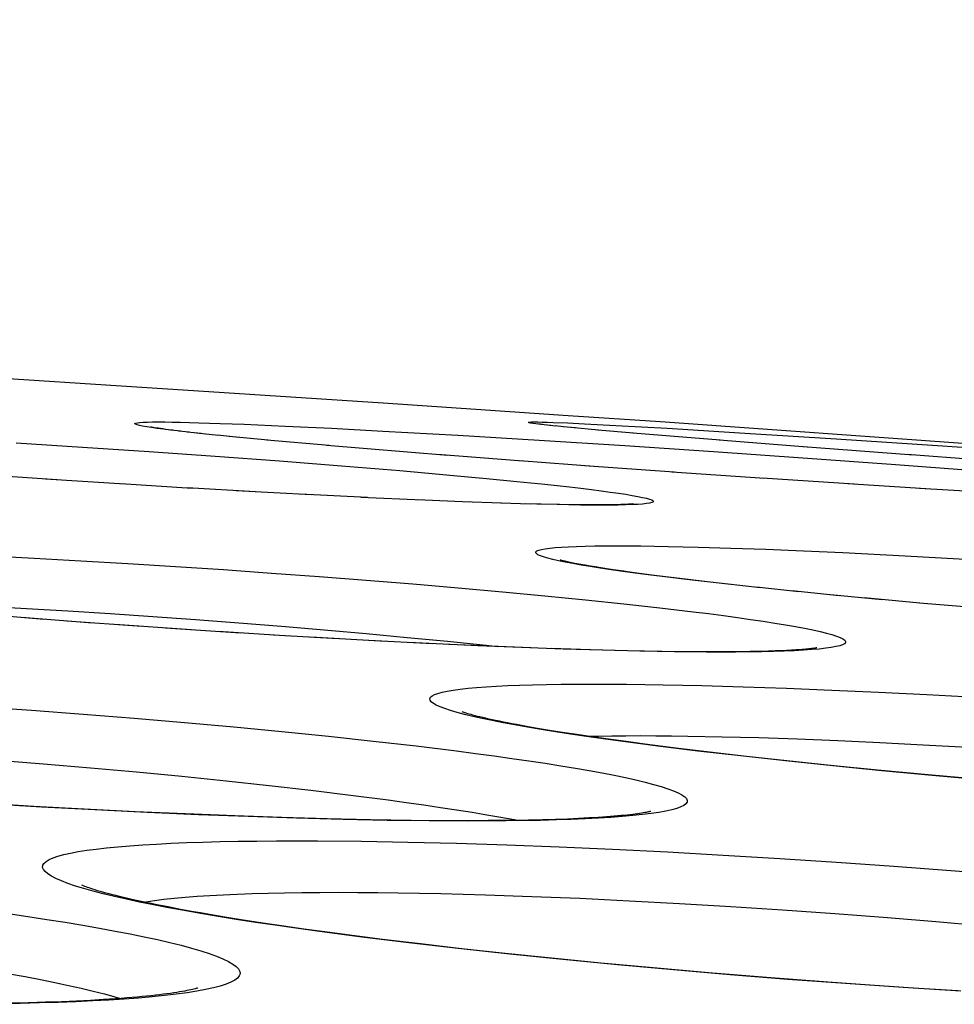
# Model space of a CAD drawing. Units: millimetres. Extents: x -526 to 315, y -209 to 298.
# Drawn here: x -137 to -135, y 38 to 40 of the extents above; entities that cross this region are included whole.
import ezdxf

# ---------------------------------------------------------------- set-up
doc = ezdxf.new("R2010")
doc.units = ezdxf.units.MM
doc.layers.add('AXIS_Sectional-View', color=7, linetype='Continuous')

msp = doc.modelspace()

# ---------------------------------------------------------------- linework, layer by layer
at = {"layer": 'AXIS_Sectional-View', "color": 7, "linetype": 'Continuous'}
for p, q in [((-137.0729, 39.2442), (-137.0769, 39.2449)), ((-137.0681, 39.2435), (-137.0729, 39.2442)), ((-137.0626, 39.2426), (-137.0681, 39.2435)), ((-137.0564, 39.2417), (-137.0626, 39.2426)), ((-137.0495, 39.2408), (-137.0564, 39.2417)), ((-137.0419, 39.2397), (-137.0495, 39.2408)), ((-137.0336, 39.2386), (-137.0419, 39.2397)), ((-136.9995, 39.2601), (-136.9467, 39.2588)), ((-136.9467, 39.2588), (-136.8856, 39.2568)), ((-136.8856, 39.2568), (-136.8167, 39.2542)), ((-136.8167, 39.2542), (-136.6993, 39.2491)), ((-136.6993, 39.2491), (-136.5663, 39.2426)), ((-136.5663, 39.2426), (-136.4194, 39.2349)), ((-135.9741, 39.2549), (-135.9742, 39.2549)), ((-135.9707, 39.2544), (-135.9723, 39.2547)), ((-135.9514, 39.2521), (-135.9708, 39.2541)), ((-135.9686, 39.2542), (-135.9707, 39.2544)), ((-135.966, 39.2538), (-135.9686, 39.2542)), ((-135.963, 39.2534), (-135.966, 39.2538)), ((-135.9577, 39.2528), (-135.963, 39.2534)), ((-135.9386, 39.2506), (-135.9575, 39.2525)), ((-135.9241, 39.2489), (-135.9419, 39.2508)), ((-135.9318, 39.2595), (-135.8913, 39.2579)), ((-135.9027, 39.2469), (-135.926, 39.2493)), ((-135.8683, 39.2436), (-135.904, 39.2469)), ((-135.8913, 39.2579), (-135.8422, 39.2556)), ((-135.8022, 39.2374), (-135.8818, 39.2448)), ((-135.8422, 39.2556), (-135.7527, 39.2509)), ((-135.7527, 39.2509), (-135.606, 39.2426)), ((-132.2859, 39.0226), (-135.6246, 39.2608)), ((-135.606, 39.2426), (-135.3829, 39.2291)), ((-137.0196, 39.2369), (-137.0336, 39.2386)), ((-136.9984, 39.2343), (-137.0273, 39.2374)), ((-136.9741, 39.2315), (-137.0047, 39.2347)), ((-136.9393, 39.2277), (-136.9798, 39.2319)), ((-136.8901, 39.2225), (-136.9529, 39.2289)), ((-136.8322, 39.2167), (-136.8927, 39.2226)), ((-136.7482, 39.2086), (-136.8595, 39.2193)), ((-136.4194, 39.2349), (-136.2046, 39.2228)), ((-136.2046, 39.2228), (-135.9722, 39.2088)), ((-135.7022, 39.2288), (-135.8044, 39.2377)), ((-135.4543, 39.2085), (-135.704, 39.2289)), ((-135.3829, 39.2291), (-135.1221, 39.2125)), ((-135.1221, 39.2125), (-134.8316, 39.1932)), ((-137.4691, 39.2012), (-137.2793, 39.1891)), ((-137.2793, 39.1891), (-137.0886, 39.1763)), ((-136.5737, 39.193), (-136.752, 39.2091)), ((-136.2339, 39.1651), (-136.5801, 39.1937)), ((-135.9722, 39.2088), (-135.7268, 39.1932)), ((-135.7268, 39.1932), (-135.4731, 39.1763)), ((-135.2048, 39.1889), (-135.4567, 39.2086)), ((-134.9003, 39.166), (-135.2289, 39.1908)), ((-134.8316, 39.1932), (-134.52, 39.1719)), ((-137.0886, 39.1763), (-136.8996, 39.1629)), ((-136.8996, 39.1629), (-136.715, 39.1492)), ((-136.0186, 39.1485), (-136.2627, 39.1673)), ((-135.4731, 39.1763), (-135.2168, 39.1584)), ((-135.2168, 39.1584), (-134.9645, 39.1399)), ((-134.4673, 39.1344), (-134.919, 39.1673)), ((-136.715, 39.1492), (-136.5379, 39.1353)), ((-136.5379, 39.1353), (-136.3712, 39.1215)), ((-135.8018, 39.1324), (-136.0283, 39.1492)), ((-135.5856, 39.1169), (-135.8421, 39.1353)), ((-134.9645, 39.1399), (-134.7237, 39.1215)), ((-137.3524, 39.0949), (-137.5864, 39.1108)), ((-136.3712, 39.1215), (-136.2173, 39.108)), ((-136.2173, 39.108), (-136.1229, 39.0992)), ((-136.1229, 39.0992), (-136.0357, 39.0907)), ((-135.326, 39.0992), (-135.5927, 39.1175)), ((-135.0698, 39.0824), (-135.3333, 39.0997)), ((-137.1578, 39.0824), (-137.3854, 39.0972)), ((-136.9654, 39.0708), (-137.1695, 39.0833)), ((-136.7837, 39.0606), (-136.98, 39.0718)), ((-136.0357, 39.0907), (-135.9562, 39.0825)), ((-134.8654, 39.0698), (-135.0888, 39.0837)), ((-134.6479, 39.0568), (-134.8835, 39.0708)), ((-136.6239, 39.0521), (-136.8397, 39.0636)), ((-136.4639, 39.0442), (-136.6567, 39.0537)), ((-136.3063, 39.0371), (-136.4827, 39.0449)), ((-136.171, 39.0315), (-136.32, 39.0375)), ((-136.0801, 39.0283), (-136.1917, 39.0325)), ((-135.9965, 39.0258), (-136.0818, 39.0286)), ((-135.9209, 39.0241), (-136.012, 39.0265)), ((-135.9142, 39.0243), (-135.9784, 39.0257)), ((-135.8539, 39.023), (-135.9209, 39.0241)), ((-135.8551, 39.0234), (-135.9142, 39.0243)), ((-135.8235, 39.0227), (-135.8539, 39.023)), ((-135.7954, 39.0226), (-135.8235, 39.0227)), ((-135.7946, 39.0232), (-135.8089, 39.0232)), ((-135.7763, 39.0233), (-135.7946, 39.0232)), ((-135.7654, 39.0235), (-135.7763, 39.0233)), ((-135.7554, 39.0237), (-135.7654, 39.0235)), ((-135.7463, 39.0239), (-135.7554, 39.0237)), ((-135.7381, 39.0241), (-135.7463, 39.0239)), ((-135.7307, 39.0243), (-135.7381, 39.0241)), ((-135.7242, 39.0246), (-135.7307, 39.0243)), ((-135.7185, 39.0249), (-135.7242, 39.0246)), ((-135.6814, 38.9058), (-135.6032, 38.9046)), ((-135.6032, 38.9046), (-135.5169, 38.9025)), ((-135.5169, 38.9025), (-135.4232, 38.8997)), ((-137.5487, 38.8779), (-137.4179, 38.8711)), ((-135.4232, 38.8997), (-135.3227, 38.8962)), ((-135.3227, 38.8962), (-135.2157, 38.8918)), ((-135.2157, 38.8918), (-135.1028, 38.8868)), ((-135.1028, 38.8868), (-134.9239, 38.8778)), ((-134.9239, 38.8778), (-134.7351, 38.8674)), ((-137.4179, 38.8711), (-137.2846, 38.8637)), ((-137.2846, 38.8637), (-137.1494, 38.8557)), ((-137.1494, 38.8557), (-137.0128, 38.8471)), ((-137.0128, 38.8471), (-136.8756, 38.838)), ((-135.8973, 38.8596), (-135.9164, 38.8635)), ((-135.8528, 38.8527), (-135.8642, 38.8548)), ((-135.8403, 38.8505), (-135.8528, 38.8527)), ((-135.8265, 38.8481), (-135.8403, 38.8505)), ((-135.8116, 38.8457), (-135.8265, 38.8481)), ((-135.7955, 38.8431), (-135.8116, 38.8457)), ((-136.8756, 38.838), (-136.7383, 38.8284)), ((-136.7383, 38.8284), (-136.6019, 38.8184)), ((-136.6019, 38.8184), (-136.4669, 38.808)), ((-135.7782, 38.8404), (-135.7955, 38.8431)), ((-135.7598, 38.8377), (-135.7782, 38.8404)), ((-135.7298, 38.8333), (-135.7598, 38.8377)), ((-135.6494, 38.8225), (-135.6857, 38.8273)), ((-135.6102, 38.8175), (-135.6494, 38.8225)), ((-135.5534, 38.8106), (-135.6102, 38.8175)), ((-136.4669, 38.808), (-136.3339, 38.7972)), ((-136.3339, 38.7972), (-136.2039, 38.7861)), ((-135.4912, 38.8033), (-135.5534, 38.8106)), ((-135.44, 38.7971), (-135.5341, 38.8079)), ((-135.4234, 38.7956), (-135.4912, 38.8033)), ((-135.3381, 38.7861), (-135.44, 38.7971)), ((-136.2039, 38.7861), (-136.0774, 38.7748)), ((-136.0774, 38.7748), (-135.9556, 38.7634)), ((-135.9556, 38.7634), (-135.8393, 38.7518)), ((-135.2286, 38.7748), (-135.3497, 38.7876)), ((-135.1123, 38.7634), (-135.2489, 38.7772)), ((-134.99, 38.7519), (-135.1379, 38.7661)), ((-137.5558, 38.7334), (-137.4398, 38.7269)), ((-135.8393, 38.7518), (-135.7294, 38.7403)), ((-135.7294, 38.7403), (-135.6266, 38.7289)), ((-134.8625, 38.7403), (-135.0415, 38.7569)), ((-134.709, 38.7273), (-134.8835, 38.7424)), ((-137.3892, 38.6956), (-137.5767, 38.711)), ((-137.4398, 38.7269), (-137.3211, 38.7198)), ((-137.3211, 38.7198), (-137.2005, 38.7121)), ((-137.2005, 38.7121), (-137.0784, 38.7038)), ((-137.0784, 38.7038), (-136.9555, 38.695)), ((-137.2502, 38.6852), (-137.4539, 38.701)), ((-137.1097, 38.6751), (-137.3239, 38.6909)), ((-136.9682, 38.6654), (-137.1866, 38.6808)), ((-136.9555, 38.695), (-136.8323, 38.6857)), ((-136.8323, 38.6857), (-136.7095, 38.6759)), ((-136.7095, 38.6759), (-136.5877, 38.6656)), ((-136.8268, 38.6563), (-137.042, 38.6707)), ((-136.6862, 38.6478), (-136.8906, 38.6606)), ((-136.5472, 38.6398), (-136.7331, 38.6508)), ((-136.5877, 38.6656), (-136.4675, 38.655)), ((-136.4675, 38.655), (-136.3496, 38.6441)), ((-136.4106, 38.6325), (-136.6253, 38.6445)), ((-136.2772, 38.626), (-136.4594, 38.6354)), ((-136.3496, 38.6441), (-136.2347, 38.6329)), ((-136.1477, 38.6201), (-136.3461, 38.6296)), ((-136.113, 38.619), (-136.2304, 38.6241)), ((-136.023, 38.6151), (-136.1477, 38.6201)), ((-135.9957, 38.6144), (-136.113, 38.619)), ((-135.9037, 38.6108), (-136.023, 38.6151)), ((-135.8254, 38.6087), (-135.9378, 38.6123)), ((-135.7904, 38.6073), (-135.9037, 38.6108)), ((-135.7192, 38.606), (-135.8254, 38.6087)), ((-135.6838, 38.6047), (-135.7904, 38.6073)), ((-135.621, 38.6041), (-135.7192, 38.606)), ((-135.5845, 38.603), (-135.6838, 38.6047)), ((-135.5324, 38.603), (-135.621, 38.6041)), ((-135.4932, 38.6021), (-135.5845, 38.603)), ((-135.4643, 38.6027), (-135.5324, 38.603)), ((-135.4505, 38.602), (-135.4932, 38.6021)), ((-135.4306, 38.6028), (-135.4643, 38.6027)), ((-135.3917, 38.6031), (-135.4306, 38.6028)), ((-135.3679, 38.6034), (-135.3917, 38.6031)), ((-135.3457, 38.6038), (-135.3679, 38.6034)), ((-135.2967, 38.6052), (-135.3152, 38.6046)), ((-135.2796, 38.6058), (-135.2967, 38.6052)), ((-135.2639, 38.6065), (-135.2796, 38.6058)), ((-135.2494, 38.6073), (-135.2639, 38.6065)), ((-135.2363, 38.6081), (-135.2494, 38.6073)), ((-135.1704, 38.6108), (-135.1916, 38.609)), ((-135.7217, 38.5098), (-135.6175, 38.5084)), ((-135.6175, 38.5084), (-135.5059, 38.506)), ((-135.5059, 38.506), (-135.3878, 38.5027)), ((-135.3878, 38.5027), (-135.2639, 38.4985)), ((-135.2639, 38.4985), (-135.1346, 38.4934)), ((-135.1346, 38.4934), (-135.0006, 38.4875)), ((-135.0006, 38.4875), (-134.8624, 38.4807)), ((-134.8624, 38.4807), (-134.7207, 38.4731)), ((-137.5749, 38.4458), (-137.4259, 38.4353)), ((-137.4259, 38.4353), (-137.2779, 38.4242)), ((-137.2779, 38.4242), (-137.1315, 38.4125)), ((-137.1315, 38.4125), (-136.9873, 38.4003)), ((-136.9873, 38.4003), (-136.846, 38.3876)), ((-136.846, 38.3876), (-136.7084, 38.3745)), ((-136.7084, 38.3745), (-136.5751, 38.361)), ((-135.9767, 38.3836), (-136.0081, 38.3891)), ((-135.9424, 38.3779), (-135.9767, 38.3836)), ((-135.9051, 38.372), (-135.9424, 38.3779)), ((-135.8646, 38.3657), (-135.9051, 38.372)), ((-135.8209, 38.3593), (-135.8646, 38.3657)), ((-136.5751, 38.361), (-136.4469, 38.3472)), ((-136.4469, 38.3472), (-136.3246, 38.3332)), ((-135.7739, 38.3525), (-135.8209, 38.3593)), ((-135.7234, 38.3456), (-135.7739, 38.3525)), ((-135.6693, 38.3384), (-135.7234, 38.3456)), ((-135.5812, 38.3272), (-135.6693, 38.3384)), ((-135.5462, 38.3617), (-135.4479, 38.3598)), ((-135.4479, 38.3598), (-135.3431, 38.357)), ((-135.3431, 38.357), (-135.2327, 38.3533)), ((-135.2327, 38.3533), (-135.1172, 38.3486)), ((-135.1172, 38.3486), (-134.9971, 38.3431)), ((-134.9971, 38.3431), (-134.873, 38.3367)), ((-135.5176, 38.3188), (-135.6323, 38.3329)), ((-135.4844, 38.3155), (-135.5812, 38.3272)), ((-135.3954, 38.3046), (-135.5176, 38.3188)), ((-135.3784, 38.3032), (-135.4844, 38.3155)), ((-134.873, 38.3367), (-134.7453, 38.3295)), ((-137.5263, 38.2931), (-137.391, 38.2823)), ((-137.391, 38.2823), (-137.257, 38.271)), ((-135.2664, 38.2904), (-135.3954, 38.3046)), ((-135.263, 38.2906), (-135.3784, 38.3032)), ((-135.1316, 38.2764), (-135.2664, 38.2904)), ((-135.138, 38.2775), (-135.263, 38.2906)), ((-137.257, 38.271), (-137.1247, 38.259)), ((-137.1247, 38.259), (-136.9948, 38.2466)), ((-135.0033, 38.2641), (-135.138, 38.2775)), ((-134.9915, 38.2625), (-135.1316, 38.2764)), ((-134.8588, 38.2505), (-135.0033, 38.2641)), ((-134.8471, 38.249), (-134.9915, 38.2625)), ((-136.9948, 38.2466), (-136.8679, 38.2336)), ((-136.8679, 38.2336), (-136.7447, 38.2203)), ((-134.7046, 38.2366), (-134.8588, 38.2505)), ((-134.6991, 38.2358), (-134.8471, 38.249)), ((-136.7447, 38.2203), (-136.6259, 38.2067)), ((-136.6259, 38.2067), (-136.512, 38.1928)), ((-137.4185, 38.1601), (-137.5589, 38.1684)), ((-137.3964, 38.1584), (-137.5501, 38.1674)), ((-137.2745, 38.1522), (-137.4185, 38.1601)), ((-137.2442, 38.1502), (-137.3964, 38.1584)), ((-137.1288, 38.145), (-137.2745, 38.1522)), ((-137.0944, 38.1428), (-137.2442, 38.1502)), ((-136.9843, 38.1385), (-137.1288, 38.145)), ((-136.9478, 38.1364), (-137.0944, 38.1428)), ((-136.8437, 38.1329), (-136.9843, 38.1385)), ((-136.805, 38.1309), (-136.9478, 38.1364)), ((-136.7084, 38.1283), (-136.8437, 38.1329)), ((-136.6669, 38.1264), (-136.805, 38.1309)), ((-136.5788, 38.1246), (-136.7084, 38.1283)), ((-136.5339, 38.1228), (-136.6669, 38.1264)), ((-136.4553, 38.1218), (-136.5788, 38.1246)), ((-136.407, 38.1203), (-136.5339, 38.1228)), ((-136.3381, 38.1201), (-136.4553, 38.1218)), ((-136.287, 38.1187), (-136.407, 38.1203)), ((-136.2276, 38.1192), (-136.3381, 38.1201)), ((-136.1733, 38.1182), (-136.287, 38.1187)), ((-136.1701, 38.1192), (-136.2276, 38.1192)), ((-136.1179, 38.1194), (-136.1701, 38.1192)), ((-136.0028, 38.1209), (-136.0462, 38.1201)), ((-135.9625, 38.1218), (-136.0028, 38.1209)), ((-135.9253, 38.1229), (-135.9625, 38.1218)), ((-135.8909, 38.1241), (-135.9253, 38.1229)), ((-135.8592, 38.1255), (-135.8909, 38.1241)), ((-135.8301, 38.127), (-135.8592, 38.1255)), ((-135.8035, 38.1286), (-135.8301, 38.127)), ((-136.6662, 38.0616), (-136.6062, 38.0614)), ((-136.6062, 38.0614), (-136.4806, 38.0603)), ((-136.4806, 38.0603), (-136.348, 38.058)), ((-136.348, 38.058), (-136.209, 38.0545)), ((-136.209, 38.0545), (-136.0645, 38.0499)), ((-136.0645, 38.0499), (-135.9152, 38.0443)), ((-135.9152, 38.0443), (-135.7617, 38.0375)), ((-135.7617, 38.0375), (-135.6048, 38.0297)), ((-135.6048, 38.0297), (-135.4451, 38.021)), ((-135.4451, 38.021), (-135.2834, 38.0112)), ((-135.2834, 38.0112), (-135.1204, 38.0005)), ((-135.1204, 38.0005), (-134.9568, 37.9889)), ((-134.9568, 37.9889), (-134.7935, 37.9765)), ((-134.7935, 37.9765), (-134.6311, 37.9634)), ((-136.3758, 37.913), (-136.2539, 37.9107)), ((-136.2539, 37.9107), (-136.1261, 37.9072)), ((-136.1261, 37.9072), (-135.9932, 37.9026)), ((-135.9932, 37.9026), (-135.8559, 37.897)), ((-135.8559, 37.897), (-135.7148, 37.8902)), ((-135.7148, 37.8902), (-135.5706, 37.8825)), ((-136.9993, 37.8655), (-137.0344, 37.8722)), ((-136.9615, 37.8587), (-136.9993, 37.8655)), ((-135.5706, 37.8825), (-135.4237, 37.8737)), ((-135.4237, 37.8737), (-135.2752, 37.8639)), ((-135.2752, 37.8639), (-135.1254, 37.8532)), ((-136.855, 37.8406), (-136.8997, 37.848)), ((-136.8073, 37.833), (-136.855, 37.8406)), ((-136.7566, 37.8253), (-136.8073, 37.833)), ((-135.1254, 37.8532), (-134.9751, 37.8417)), ((-134.9751, 37.8417), (-134.8251, 37.8293)), ((-136.7028, 37.8173), (-136.7566, 37.8253)), ((-136.6458, 37.8092), (-136.7028, 37.8173)), ((-136.5856, 37.8009), (-136.6458, 37.8092)), ((-134.8251, 37.8293), (-134.676, 37.8161)), ((-136.5221, 37.7925), (-136.5856, 37.8009)), ((-136.4206, 37.7795), (-136.5221, 37.7925)), ((-136.3451, 37.7694), (-136.4801, 37.7861)), ((-136.3114, 37.7663), (-136.4206, 37.7795)), ((-136.2036, 37.7531), (-136.3451, 37.7694)), ((-136.1945, 37.7528), (-136.3114, 37.7663)), ((-136.0563, 37.7371), (-136.2036, 37.7531)), ((-136.0697, 37.7392), (-136.1945, 37.7528)), ((-135.9368, 37.7255), (-136.0697, 37.7392)), ((-135.9039, 37.7215), (-136.0563, 37.7371)), ((-135.7955, 37.7116), (-135.9368, 37.7255)), ((-135.7474, 37.7064), (-135.9039, 37.7215)), ((-135.6457, 37.6977), (-135.7955, 37.7116)), ((-135.5874, 37.6919), (-135.7474, 37.7064)), ((-135.4874, 37.684), (-135.6457, 37.6977)), ((-135.4248, 37.6781), (-135.5874, 37.6919)), ((-135.3208, 37.6703), (-135.4874, 37.684)), ((-135.2604, 37.665), (-135.4248, 37.6781)), ((-135.146, 37.657), (-135.3208, 37.6703)), ((-135.0951, 37.6527), (-135.2604, 37.665)), ((-136.9271, 37.6357), (-136.9523, 37.631)), ((-135.0253, 37.6484), (-135.146, 37.657)), ((-134.9297, 37.6413), (-135.0951, 37.6527)), ((-134.9012, 37.64), (-135.0253, 37.6484)), ((-134.7649, 37.6308), (-134.9297, 37.6413)), ((-134.7737, 37.6319), (-134.9012, 37.64)), ((-137.2569, 37.6049), (-137.2968, 37.6029)), ((-137.2196, 37.607), (-137.2569, 37.6049)), ((-137.185, 37.6093), (-137.2196, 37.607)), ((-137.4337, 37.5981), (-137.4855, 37.5969)), ((-137.3851, 37.5995), (-137.4337, 37.5981)), ((-137.3395, 37.6011), (-137.3851, 37.5995)), ((-137.2968, 37.6029), (-137.3395, 37.6011))]:
    msp.add_line(p, q, dxfattribs=at)
for points in [[(-137.066, 39.2425), (-137.082, 39.2448), (-137.0957, 39.2469), (-137.1072, 39.2489), (-137.1163, 39.2508), (-137.1231, 39.2525), (-137.1276, 39.2541), (-137.1298, 39.2555), (-137.1296, 39.2567), (-137.1271, 39.2578), (-137.1222, 39.2587), (-137.115, 39.2595), (-137.1053, 39.2601), (-137.0933, 39.2605), (-137.079, 39.2608), (-137.0624, 39.2608)], [(-137.0769, 39.2449), (-137.0802, 39.2454), (-137.0816, 39.2457), (-137.0828, 39.2459), (-137.0837, 39.2461), (-137.0845, 39.2462), (-137.0851, 39.2463), (-137.0855, 39.2464), (-137.0856, 39.2464)], [(-137.0273, 39.2374), (-137.0478, 39.24), (-137.066, 39.2425)], [(-137.0624, 39.2608), (-137.0436, 39.2608), (-137.0226, 39.2605), (-136.9995, 39.2601)], [(-135.9708, 39.2541), (-135.9819, 39.2555), (-135.9906, 39.2567), (-135.997, 39.2578), (-136.0011, 39.2587), (-136.0028, 39.2595), (-136.0021, 39.2601), (-135.9991, 39.2605), (-135.9937, 39.2608), (-135.9859, 39.2608)], [(-135.9859, 39.2608), (-135.9757, 39.2608), (-135.9633, 39.2605)], [(-135.9723, 39.2547), (-135.9735, 39.2548), (-135.9738, 39.2549)], [(-135.9633, 39.2605), (-135.9487, 39.2601), (-135.9318, 39.2595)], [(-135.9562, 39.0825), (-135.8849, 39.0747), (-135.8525, 39.0709), (-135.8223, 39.0672), (-135.7943, 39.0637), (-135.7687, 39.0602), (-135.7453, 39.0569), (-135.7243, 39.0537), (-135.7058, 39.0507), (-135.6896, 39.0478), (-135.6759, 39.045), (-135.6646, 39.0424), (-135.6559, 39.0399), (-135.6496, 39.0376), (-135.6458, 39.0354), (-135.6446, 39.0334), (-135.6458, 39.0316), (-135.6496, 39.0299), (-135.6558, 39.0284), (-135.6646, 39.0271), (-135.6758, 39.0259), (-135.6896, 39.0249), (-135.7058, 39.0241)], [(-135.809, 39.0232), (-135.8278, 39.0232), (-135.8551, 39.0234)], [(-135.7058, 39.0241), (-135.7246, 39.0234), (-135.7458, 39.023), (-135.7694, 39.0227), (-135.7954, 39.0226)], [(-135.7035, 39.026), (-135.7031, 39.0261), (-135.703, 39.0261), (-135.7032, 39.026), (-135.7036, 39.026), (-135.7044, 39.0259), (-135.7053, 39.0258), (-135.7066, 39.0257), (-135.708, 39.0256), (-135.7097, 39.0255), (-135.7116, 39.0253), (-135.7137, 39.0252), (-135.716, 39.025), (-135.7185, 39.0249)], [(-135.9164, 38.8635), (-135.9332, 38.8673), (-135.9475, 38.8709), (-135.9593, 38.8744), (-135.9687, 38.8777), (-135.9756, 38.8808), (-135.9801, 38.8838), (-135.982, 38.8866), (-135.9815, 38.8893), (-135.9785, 38.8917), (-135.973, 38.894), (-135.965, 38.8961), (-135.9546, 38.898), (-135.9417, 38.8997), (-135.9263, 38.9012), (-135.9085, 38.9025), (-135.8883, 38.9036), (-135.8656, 38.9045), (-135.8406, 38.9053), (-135.8131, 38.9058), (-135.7835, 38.9061), (-135.7515, 38.9062)], [(-135.7515, 38.9062), (-135.7175, 38.9061), (-135.6814, 38.9058)], [(-135.8642, 38.8548), (-135.8744, 38.8568), (-135.879, 38.8578), (-135.8834, 38.8587), (-135.8875, 38.8595), (-135.8913, 38.8604), (-135.8948, 38.8611), (-135.8979, 38.8619), (-135.9008, 38.8625), (-135.9033, 38.8632), (-135.9055, 38.8637), (-135.9074, 38.8642), (-135.909, 38.8646), (-135.9102, 38.865), (-135.9111, 38.8653), (-135.9117, 38.8654), (-135.9118, 38.8655)], [(-135.5341, 38.8079), (-135.6201, 38.8182), (-135.6599, 38.8233), (-135.6975, 38.8282), (-135.7329, 38.8331), (-135.7661, 38.8378), (-135.797, 38.8424), (-135.8256, 38.8469), (-135.8518, 38.8513), (-135.8758, 38.8555), (-135.8973, 38.8596)], [(-135.6857, 38.8273), (-135.7193, 38.8319), (-135.7298, 38.8333)], [(-135.6266, 38.7289), (-135.5315, 38.7176), (-135.4871, 38.712), (-135.4447, 38.7065), (-135.4045, 38.701), (-135.3666, 38.6956), (-135.3309, 38.6904), (-135.2976, 38.6852), (-135.2667, 38.6801), (-135.2383, 38.6751), (-135.2123, 38.6702), (-135.1888, 38.6655), (-135.1679, 38.6608), (-135.1496, 38.6564), (-135.1338, 38.652), (-135.1207, 38.6478), (-135.1102, 38.6438), (-135.1024, 38.6399), (-135.0972, 38.6362), (-135.0947, 38.6326), (-135.0949, 38.6292), (-135.0978, 38.626), (-135.1033, 38.623), (-135.1114, 38.6202), (-135.1223, 38.6176), (-135.1357, 38.6151), (-135.1518, 38.6129), (-135.1704, 38.6108)], [(-136.2347, 38.6329), (-136.1235, 38.6215), (-136.0912, 38.6181)], [(-135.1916, 38.609), (-135.2153, 38.6074), (-135.2416, 38.606), (-135.2704, 38.6048), (-135.3016, 38.6038), (-135.3354, 38.603), (-135.3715, 38.6025), (-135.4099, 38.6021), (-135.4505, 38.602)], [(-135.3152, 38.6046), (-135.3352, 38.6041), (-135.3457, 38.6038)], [(-135.177, 38.614), (-135.1772, 38.614), (-135.1777, 38.6139), (-135.1787, 38.6137), (-135.1801, 38.6135), (-135.1819, 38.6132), (-135.184, 38.6129), (-135.1866, 38.6125), (-135.1894, 38.6122), (-135.1927, 38.6118), (-135.1962, 38.6114), (-135.2001, 38.611), (-135.2043, 38.6106), (-135.2089, 38.6101), (-135.2137, 38.6097), (-135.2189, 38.6093), (-135.2244, 38.6089), (-135.2302, 38.6085), (-135.2363, 38.6081)], [(-136.1856, 38.4237), (-136.2069, 38.4293), (-136.2257, 38.4348), (-136.2419, 38.4401), (-136.2555, 38.4453), (-136.2666, 38.4503), (-136.275, 38.4551), (-136.2809, 38.4598), (-136.2842, 38.4643), (-136.2849, 38.4686), (-136.283, 38.4727), (-136.2786, 38.4766), (-136.2715, 38.4803), (-136.2619, 38.4838), (-136.2497, 38.4872), (-136.235, 38.4903), (-136.2178, 38.4932), (-136.198, 38.4958), (-136.1758, 38.4983), (-136.1511, 38.5005), (-136.124, 38.5025), (-136.0945, 38.5043), (-136.0625, 38.5059), (-136.028, 38.5072), (-135.9909, 38.5083), (-135.9514, 38.5092), (-135.9095, 38.5098), (-135.8655, 38.5102), (-135.8192, 38.5103)], [(-135.8192, 38.5103), (-135.7713, 38.5102), (-135.7217, 38.5098)], [(-136.0081, 38.3891), (-136.0367, 38.3943), (-136.0499, 38.3968), (-136.0626, 38.3992), (-136.0746, 38.4016), (-136.0859, 38.4039), (-136.0967, 38.4062), (-136.1068, 38.4083), (-136.1164, 38.4104), (-136.1253, 38.4124), (-136.1337, 38.4144), (-136.1415, 38.4163), (-136.1488, 38.418), (-136.1554, 38.4197), (-136.1616, 38.4214), (-136.1671, 38.4229), (-136.1722, 38.4243), (-136.1767, 38.4256), (-136.1806, 38.4268), (-136.184, 38.4279), (-136.1869, 38.4288), (-136.1892, 38.4296), (-136.1909, 38.4303), (-136.1921, 38.4307), (-136.1924, 38.4308)], [(-135.6323, 38.3329), (-135.7389, 38.3469), (-135.789, 38.3538), (-135.8368, 38.3606), (-135.8824, 38.3674), (-135.9257, 38.3741), (-135.9667, 38.3807), (-136.0053, 38.3872), (-136.0415, 38.3935), (-136.0753, 38.3998), (-136.1066, 38.406), (-136.1354, 38.412), (-136.1618, 38.4179), (-136.1856, 38.4237)], [(-135.8326, 38.361), (-135.8023, 38.3617), (-135.7641, 38.3623), (-135.7239, 38.3627), (-135.6817, 38.3628)], [(-135.6817, 38.3628), (-135.6381, 38.3627), (-135.5929, 38.3623), (-135.5462, 38.3617)], [(-136.3246, 38.3332), (-136.209, 38.319), (-136.1541, 38.3119), (-136.1011, 38.3048), (-136.0501, 38.2977), (-136.0013, 38.2907), (-135.9548, 38.2836), (-135.9105, 38.2766), (-135.8685, 38.2697), (-135.829, 38.2628), (-135.7918, 38.256), (-135.7572, 38.2492), (-135.7251, 38.2426), (-135.6955, 38.236), (-135.6686, 38.2296), (-135.6443, 38.2232), (-135.6227, 38.217), (-135.6038, 38.2109), (-135.5876, 38.2049), (-135.5741, 38.1991), (-135.5634, 38.1935), (-135.5555, 38.1879), (-135.5504, 38.1826), (-135.5481, 38.1774), (-135.5485, 38.1724), (-135.5518, 38.1676), (-135.5578, 38.163), (-135.5666, 38.1586), (-135.5781, 38.1544), (-135.5924, 38.1504), (-135.6094, 38.1466), (-135.6291, 38.1431), (-135.6513, 38.1398)], [(-136.512, 38.1928), (-136.404, 38.1787), (-136.3524, 38.1716), (-136.3026, 38.1645), (-136.2545, 38.1574), (-136.2084, 38.1503), (-136.1641, 38.1433), (-136.1219, 38.1362), (-136.0818, 38.1292), (-136.0439, 38.1223), (-136.0335, 38.1203)], [(-135.6515, 38.1398), (-135.6765, 38.1366), (-135.7042, 38.1338), (-135.7344, 38.1311), (-135.7671, 38.1287), (-135.8024, 38.1265), (-135.84, 38.1246), (-135.8802, 38.123), (-135.9229, 38.1215), (-135.9682, 38.1203), (-136.016, 38.1194), (-136.0662, 38.1188), (-136.1186, 38.1184), (-136.1733, 38.1182)], [(-135.6522, 38.146), (-135.6527, 38.1459), (-135.6537, 38.1456), (-135.6551, 38.1453), (-135.6571, 38.1448), (-135.6595, 38.1443), (-135.6625, 38.1437), (-135.6659, 38.143), (-135.6699, 38.1423), (-135.6743, 38.1415), (-135.6793, 38.1407), (-135.6847, 38.1399), (-135.6907, 38.139), (-135.6972, 38.1382), (-135.7041, 38.1373), (-135.7116, 38.1364), (-135.7197, 38.1355), (-135.7282, 38.1346), (-135.7373, 38.1337), (-135.7469, 38.1328), (-135.7571, 38.132), (-135.7679, 38.1311), (-135.7792, 38.1302), (-135.791, 38.1294), (-135.8035, 38.1286)], [(-136.0462, 38.1201), (-136.0931, 38.1196), (-136.1179, 38.1194)], [(-137.2758, 37.925), (-137.2998, 37.9323), (-137.3211, 37.9396), (-137.3396, 37.9467), (-137.3554, 37.9536), (-137.3685, 37.9604), (-137.3789, 37.967), (-137.3865, 37.9734), (-137.3914, 37.9796), (-137.3936, 37.9857), (-137.393, 37.9915), (-137.3898, 37.9972), (-137.3838, 38.0026), (-137.3751, 38.0079), (-137.3637, 38.0129), (-137.3497, 38.0177), (-137.333, 38.0223), (-137.3136, 38.0266), (-137.2917, 38.0307), (-137.2671, 38.0346), (-137.24, 38.0382), (-137.2104, 38.0416), (-137.1783, 38.0447), (-137.1437, 38.0476), (-137.1067, 38.0502), (-137.0672, 38.0525), (-137.0256, 38.0546), (-136.9814, 38.0564), (-136.9348, 38.058), (-136.8856, 38.0593), (-136.834, 38.0603), (-136.7801, 38.061), (-136.7242, 38.0614), (-136.6662, 38.0616)], [(-137.0344, 37.8722), (-137.0671, 37.8786), (-137.0824, 37.8818), (-137.0972, 37.8848), (-137.1113, 37.8879), (-137.1248, 37.8908), (-137.1378, 37.8937), (-137.1501, 37.8965), (-137.1619, 37.8993), (-137.1731, 37.902), (-137.1838, 37.9047), (-137.1939, 37.9072), (-137.2034, 37.9097), (-137.2124, 37.9121), (-137.2209, 37.9145), (-137.2288, 37.9167), (-137.2362, 37.9189), (-137.2431, 37.921), (-137.2494, 37.923), (-137.2552, 37.9249), (-137.2605, 37.9266), (-137.2652, 37.9283), (-137.2694, 37.9298), (-137.2731, 37.9312), (-137.2763, 37.9325), (-137.2789, 37.9335), (-137.2809, 37.9344), (-137.2815, 37.9347)], [(-136.4801, 37.7861), (-136.6079, 37.8029), (-136.6689, 37.8113), (-136.7278, 37.8198), (-136.7846, 37.8282), (-136.8392, 37.8367), (-136.8915, 37.8451), (-136.9413, 37.8534), (-136.9888, 37.8617), (-137.0337, 37.87), (-137.0761, 37.8781), (-137.116, 37.8862), (-137.1532, 37.8942), (-137.1879, 37.902), (-137.2199, 37.9098), (-137.2492, 37.9174), (-137.2758, 37.925)], [(-137.1041, 37.8863), (-137.0983, 37.8873), (-137.0735, 37.8909), (-137.0463, 37.8943), (-137.0169, 37.8974), (-136.9851, 37.9003), (-136.9511, 37.9029), (-136.915, 37.9052), (-136.8767, 37.9073), (-136.8362, 37.9091), (-136.7933, 37.9107), (-136.7481, 37.912), (-136.7007, 37.913), (-136.6512, 37.9137), (-136.5997, 37.9141), (-136.5464, 37.9143)], [(-136.5464, 37.9143), (-136.4913, 37.9141), (-136.4344, 37.9137), (-136.3758, 37.913)], [(-136.8997, 37.848), (-136.9416, 37.8552), (-136.9615, 37.8587)], [(-137.4925, 37.8532), (-137.4359, 37.845), (-137.3813, 37.8367), (-137.329, 37.8284), (-137.2789, 37.8201), (-137.2311, 37.8117), (-137.1858, 37.8034), (-137.1429, 37.7952), (-137.1026, 37.7869), (-137.0648, 37.7787), (-137.0298, 37.7706), (-136.9974, 37.7625), (-136.9677, 37.7545), (-136.9409, 37.7466), (-136.9168, 37.7388), (-136.8956, 37.7311), (-136.8773, 37.7236), (-136.8618, 37.7161), (-136.8493, 37.7089), (-136.8396, 37.7017), (-136.8329, 37.6947), (-136.8292, 37.6879), (-136.8284, 37.6813), (-136.8305, 37.6749), (-136.8356, 37.6686), (-136.8436, 37.6626), (-136.8546, 37.6568), (-136.8684, 37.6511), (-136.8851, 37.6458), (-136.9047, 37.6406), (-136.9271, 37.6357)], [(-138.1736, 37.7765), (-138.0452, 37.7616), (-137.9827, 37.7539), (-137.9216, 37.7462), (-137.8618, 37.7383), (-137.8034, 37.7304), (-137.7466, 37.7223), (-137.6914, 37.7142), (-137.638, 37.706), (-137.5863, 37.6977), (-137.5366, 37.6895), (-137.4889, 37.6812), (-137.4433, 37.6728), (-137.3998, 37.6645), (-137.3585, 37.6562), (-137.3195, 37.6479), (-137.2829, 37.6397), (-137.2486, 37.6315), (-137.2167, 37.6234), (-137.1873, 37.6153), (-137.1706, 37.6103)], [(-136.9494, 37.6404), (-136.9493, 37.6405), (-136.9496, 37.6404), (-136.9505, 37.6401), (-136.9521, 37.6396), (-136.9543, 37.6389), (-136.9572, 37.6381), (-136.9606, 37.6372), (-136.9647, 37.6362), (-136.9694, 37.6351), (-136.9746, 37.6339), (-136.9805, 37.6327), (-136.9869, 37.6315), (-136.9939, 37.6302), (-137.0015, 37.6289), (-137.0097, 37.6276), (-137.0184, 37.6262), (-137.0277, 37.6249), (-137.0376, 37.6235), (-137.0481, 37.6222), (-137.0591, 37.6208), (-137.0708, 37.6194), (-137.083, 37.6181), (-137.0958, 37.6168), (-137.1091, 37.6155), (-137.1231, 37.6142), (-137.1377, 37.6129), (-137.1528, 37.6117), (-137.1686, 37.6105), (-137.185, 37.6093)], [(-136.9523, 37.631), (-136.9802, 37.6266), (-137.0109, 37.6225), (-137.0443, 37.6186), (-137.0803, 37.615), (-137.1189, 37.6116), (-137.16, 37.6085), (-137.2036, 37.6057), (-137.2497, 37.6032), (-137.2982, 37.601), (-137.349, 37.599), (-137.4022, 37.5974), (-137.4578, 37.596), (-137.5155, 37.595), (-137.5754, 37.5942), (-137.6372, 37.5938), (-137.701, 37.5936)]]:
    msp.add_lwpolyline(points, dxfattribs=at)
msp.add_arc((-169.541, -459.5875), 500, 86.110473, 90, dxfattribs=at)

doc.saveas('drawing.dxf')
